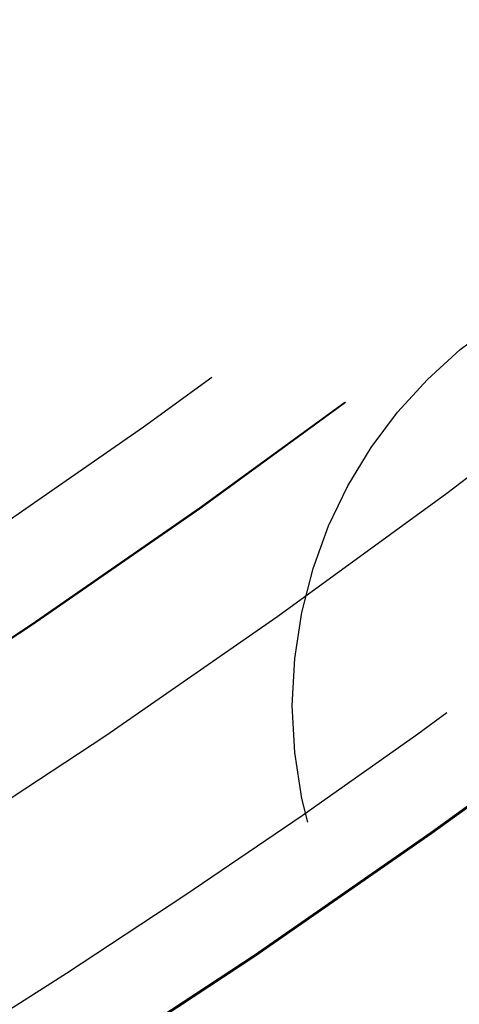
# Model space of a CAD drawing. Extents: x 2742 to 4044, y -1027 to -32.
# Drawn here: x 3019 to 3021, y -818 to -812 of the extents above; entities that cross this region are included whole.
import ezdxf

# ---------------------------------------------------------------- set-up
doc = ezdxf.new("R2010")
doc.units = 0
doc.header["$LTSCALE"] = 20
doc.linetypes.add('VERDECKT', pattern=[0.375, 0.25, -0.125])
doc.layers.get('0').update_dxf_attribs({"linetype": 'CONTINUOUS'})
doc.layers.add('ROHR', color=9, linetype='CONTINUOUS')

# ---------------------------------------------------------------- blocks, each defined once
blk = doc.blocks.new('A$C6FEF2AC3')
at = {"color": 1, "linetype": 'VERDECKT'}
for centre, radius in [((1371.0421, 280.0065), 115), ((1371.0421, 280.0065), 114.3661), ((1371.0421, 280.0065), 57.5883), ((1371.0421, 280.0065), 57), ((1371.0421, 280.0065), 57), ((1371.0421, 280.0065), 55.6656), ((1371.0421, 280.0065), 53.5), ((1371.0421, 280.0065), 52.8546), ((1371.0421, 280.0065), 52.2273), ((1371.0421, 280.0065), 52.042), ((1371.0421, 280.0065), 52.0031), ((1371.0421, 280.0065), 52), ((1371.0421, 280.0065), 52), ((1371.0421, 280.0065), 51.5), ((1371.0421, 280.0065), 50.5007), ((1371.0421, 280.0065), 50.5004), ((1371.0421, 280.0065), 50.5), ((1371.0421, 280.0065), 50.4937), ((1371.0421, 280.0065), 49), ((1371.0421, 280.0065), 48.25), ((1371.0421, 280.0065), 48.25), ((1371.0421, 280.0065), 48.2464), ((1371.0421, 280.0065), 47.6909), ((1371.0421, 280.0065), 45.25), ((1371.0421, 280.0065), 45.1078), ((1371.0421, 280.0065), 44.25), ((1371.0421, 280.0065), 42.0278), ((1371.0421, 280.0065), 41.8), ((1371.0421, 280.0065), 40.5), ((1371.0421, 280.0065), 39.7533), ((1371.0421, 280.0065), 38.5), ((1371.0421, 280.0065), 37.1514), ((1411.5031, 311.0534), 2.6)]:
    blk.add_circle(centre, radius, dxfattribs=at)
at = {"color": 3, "linetype": 'CONTINUOUS'}
for radius in [58, 55]:
    blk.add_circle((1371.0421, 280.0065), radius, dxfattribs=at)
at = {"color": 1, "linetype": 'VERDECKT'}
for radius, start, end in [(50, 30.17103, 44.82897), (45.05, 35.58949, 39.41051)]:
    blk.add_arc((1371.0421, 280.0065), radius, start, end, dxfattribs=at)

msp = doc.modelspace()

# ---------------------------------------------------------------- block references
at = {"layer": 'ROHR', "rotation": 270}
msp.add_blockref('A$C6FEF2AC3', (2712.0776, 595.5649, 170.3595), dxfattribs=at)

doc.saveas('drawing.dxf')
